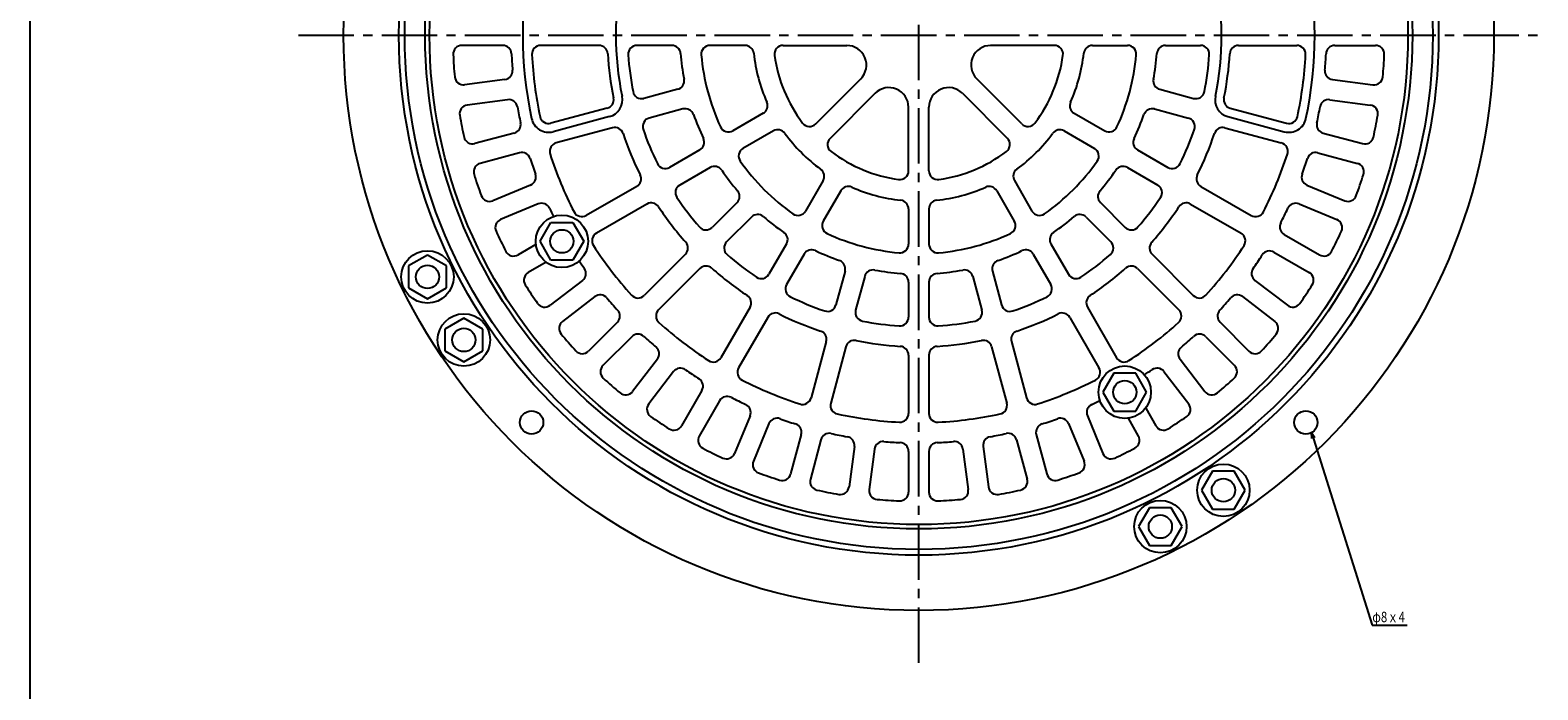
# Model space of a CAD drawing. Extents: x -8570 to 67, y -254 to 1596.
# Drawn here: x -7642 to -7125, y 692 to 918 of the extents above; entities that cross this region are included whole.
import ezdxf

# ---------------------------------------------------------------- set-up
doc = ezdxf.new("R2010")
doc.units = 0
doc.linetypes.add('CENTER2', pattern=[28.575, 19.05, -3.175, 3.175, -3.175])
doc.layers.get('0').update_dxf_attribs({"linetype": 'CONTINUOUS'})
doc.layers.add('1', color=7, linetype='CONTINUOUS')
doc.layers.add('3', color=7, linetype='CONTINUOUS')
doc.styles.add('DIMSTANDARD', font='MONOTXT.shx', dxfattribs={"width": 0.75, "bigfont": 'EXTFONT.shx'})
doc.styles.add('WinFont2', font='ＭＳ ゴシック', dxfattribs={"width": 0.8})
doc.dimstyles.new('DIMSTYEX_1', dxfattribs={"dimtxt": 4, "dimasz": 2, "dimexe": 1, "dimexo": 1, "dimgap": 1, "dimtad": 3, "dimdec": 3, "dimdsep": 46, "dimtxsty": 'DIMSTANDARD', "dimcen": 0, "dimclrd": 3, "dimclre": 3, "dimclrt": 2, "dimadec": 3, "dimazin": 2, "dimtfac": 0.5, "dimtdec": 4, "dimtofl": 0, "dimtmove": 0, "dimatfit": 3, "dimldrblk": 'OPEN30', "dimfxl": 1, "dimtolj": 1, "dimtzin": 1, "dimlwd": -1, "dimlwe": -1, "dimarcsym": 0})

# ---------------------------------------------------------------- blocks, each defined once
blk = doc.blocks.new('_OPEN30')
at = {"color": 0, "linetype": 'BYBLOCK', "lineweight": -2}
for p, q in [((-1, 0.27), (0, 0)), ((0, 0), (-1, -0.27)), ((0, 0), (-1, 0))]:
    blk.add_line(p, q, dxfattribs=at)

msp = doc.modelspace()

# ---------------------------------------------------------------- linework, layer by layer
at = {"layer": '1', "color": 7, "linetype": 'CONTINUOUS'}
msp.add_line((-7642.3463, -253.6726), (-7642.3463, 1226.3274), dxfattribs=at)
at = {"layer": '3', "color": 7, "linetype": 'CENTER2'}
for p, q in [((-7337.2069, 701.0692), (-7337.2069, 1126.5692)), ((-7550.2069, 916.5692), (-7124.6069, 916.5692))]:
    msp.add_line(p, q, dxfattribs=at)
at = {"layer": '3', "color": 7, "linetype": 'CONTINUOUS'}
for p, q in [((-7480.0591, 913.0692), (-7494.0723, 913.0692)), ((-7447.0147, 913.0692), (-7467.0443, 913.0692)), ((-7421.9581, 913.0692), (-7433.9889, 913.0692)), ((-7396.8538, 913.0692), (-7408.9129, 913.0692)), ((-7383.7553, 913.0692), (-7361.9009, 913.0692)), ((-7290.6586, 913.0692), (-7312.513, 913.0692)), ((-7277.5601, 913.0692), (-7265.501, 913.0692)), ((-7252.4558, 913.0692), (-7240.425, 913.0692)), ((-7227.3992, 913.0692), (-7207.3695, 913.0692)), ((-7194.3548, 913.0692), (-7180.3416, 913.0692)), ((-7479.2939, 901.3933), (-7493.1872, 899.5642)), ((-7372.5965, 886.1294), (-7357.1431, 901.5828)), ((-7301.8174, 886.1294), (-7317.2708, 901.5828)), ((-7195.12, 901.3933), (-7181.2267, 899.5642)), ((-7419.9761, 898.0147), (-7431.597, 894.9009)), ((-7352.1934, 896.633), (-7367.6467, 881.1796)), ((-7322.2205, 896.633), (-7306.7672, 881.1796)), ((-7254.4378, 898.0147), (-7242.8169, 894.9009)), ((-7478.3802, 894.4532), (-7492.2735, 892.6241)), ((-7444.179, 891.5296), (-7463.5261, 886.3455)), ((-7418.1644, 891.2532), (-7429.7853, 888.1394)), ((-7340.7069, 870.0208), (-7340.7069, 891.8752)), ((-7333.7069, 870.0208), (-7333.7069, 891.8752)), ((-7256.2495, 891.2532), (-7244.6286, 888.1394)), ((-7230.2349, 891.5296), (-7210.8878, 886.3455)), ((-7196.0337, 894.4532), (-7182.1404, 892.6241)), ((-7443.4025, 888.6318), (-7462.7497, 883.4478)), ((-7390.6127, 889.7768), (-7401.0562, 883.7473)), ((-7283.8012, 889.7768), (-7273.3577, 883.7473)), ((-7231.0114, 888.6318), (-7211.6642, 883.4478)), ((-7476.0974, 882.9771), (-7489.6331, 879.3502)), ((-7442.3673, 884.7681), (-7461.7144, 879.5841)), ((-7387.1127, 883.7147), (-7397.5562, 877.6851)), ((-7287.3012, 883.7147), (-7276.8577, 877.6851)), ((-7232.0466, 884.7681), (-7212.6995, 879.5841)), ((-7198.3165, 882.9771), (-7184.7808, 879.3502)), ((-7474.2857, 876.2156), (-7487.8214, 872.5887)), ((-7412.3536, 877.2247), (-7422.7726, 871.2093)), ((-7262.0603, 877.2247), (-7251.6413, 871.2093)), ((-7200.1282, 876.2156), (-7186.5925, 872.5887)), ((-7408.8536, 871.1625), (-7419.2726, 865.1471)), ((-7265.5603, 871.1625), (-7255.1413, 865.1471)), ((-7470.5246, 865.1356), (-7483.4711, 859.773)), ((-7434.0533, 864.6964), (-7451.3994, 854.6816)), ((-7370.0615, 866.6635), (-7376.091, 856.22)), ((-7304.3524, 866.6635), (-7298.3229, 856.22)), ((-7240.3606, 864.6964), (-7223.0145, 854.6816)), ((-7203.8893, 865.1356), (-7190.9428, 859.773)), ((-7363.9993, 863.1635), (-7370.0289, 852.72)), ((-7310.4146, 863.1635), (-7304.385, 852.72)), ((-7467.8458, 858.6684), (-7480.7923, 853.3058)), ((-7430.5533, 858.6342), (-7447.8994, 848.6194)), ((-7399.6099, 859.116), (-7408.117, 850.6089)), ((-7340.7069, 856.9223), (-7340.7069, 844.8632)), ((-7333.7069, 856.9223), (-7333.7069, 844.8632)), ((-7274.804, 859.116), (-7266.2969, 850.6089)), ((-7243.8606, 858.6342), (-7226.5145, 848.6194)), ((-7206.5681, 858.6684), (-7193.6216, 853.3058)), ((-7467.2495, 845.8192), (-7463.4995, 852.3144)), ((-7463.4995, 852.3144), (-7455.9995, 852.3144)), ((-7455.9995, 852.3144), (-7452.2495, 845.8192)), ((-7394.6602, 854.1662), (-7403.1673, 845.6591)), ((-7279.7537, 854.1662), (-7271.2466, 845.6591)), ((-7468.6802, 844.7045), (-7474.8064, 841.1676)), ((-7463.4995, 839.324), (-7467.2495, 845.8192)), ((-7452.2495, 845.8192), (-7455.9995, 839.324)), ((-7382.6136, 844.9226), (-7388.629, 834.5035)), ((-7291.8003, 844.9226), (-7285.7849, 834.5035)), ((-7211.7433, 848.1742), (-7199.6075, 841.1676)), ((-7505.9094, 841.1025), (-7512.4046, 837.3525)), ((-7499.4143, 837.3525), (-7505.9094, 841.1025)), ((-7455.9995, 839.324), (-7463.4995, 839.324)), ((-7417.3277, 841.3982), (-7431.4907, 827.2352)), ((-7376.5514, 841.4226), (-7382.5668, 831.0035)), ((-7297.8625, 841.4226), (-7291.8471, 831.0035)), ((-7257.0862, 841.3982), (-7242.9232, 827.2352)), ((-7215.2433, 842.112), (-7203.1075, 835.1054)), ((-7512.4046, 837.3525), (-7512.4046, 829.8525)), ((-7499.4143, 829.8525), (-7499.4143, 837.3525)), ((-7465.1802, 838.6423), (-7471.3064, 835.1054)), ((-7412.3779, 836.4485), (-7426.541, 822.2854)), ((-7362.5229, 835.6118), (-7365.6367, 823.9908)), ((-7355.7614, 833.8), (-7358.8752, 822.1791)), ((-7318.6525, 833.8), (-7315.5387, 822.1791)), ((-7311.891, 835.6118), (-7308.7772, 823.9908)), ((-7262.036, 836.4485), (-7247.8729, 822.2854)), ((-7512.4046, 829.8525), (-7505.9094, 826.1025)), ((-7505.9094, 826.1025), (-7499.4143, 829.8525)), ((-7452.6699, 832.383), (-7463.7873, 823.8523)), ((-7340.7069, 831.8181), (-7340.7069, 819.7872)), ((-7333.7069, 831.8181), (-7333.7069, 819.7872)), ((-7221.744, 832.383), (-7210.6266, 823.8523)), ((-7448.4086, 826.8295), (-7459.526, 818.2988)), ((-7395.1419, 823.2229), (-7405.1567, 805.8767)), ((-7279.272, 823.2229), (-7269.2572, 805.8767)), ((-7226.0053, 826.8295), (-7214.8879, 818.2988)), ((-7493.4094, 819.4519), (-7499.9046, 815.7019)), ((-7486.9143, 815.7019), (-7493.4094, 819.4519)), ((-7440.6936, 818.0323), (-7450.6024, 808.1235)), ((-7389.0798, 819.7229), (-7399.0946, 802.3767)), ((-7285.3341, 819.7229), (-7275.3193, 802.3767)), ((-7233.7203, 818.0323), (-7223.8115, 808.1235)), ((-7499.9046, 815.7019), (-7499.9046, 808.2019)), ((-7486.9143, 808.2019), (-7486.9143, 815.7019)), ((-7435.7438, 813.0826), (-7445.6527, 803.1737)), ((-7238.6701, 813.0826), (-7228.7612, 803.1737)), ((-7499.9046, 808.2019), (-7493.4094, 804.4519)), ((-7493.4094, 804.4519), (-7486.9143, 808.2019)), ((-7369.008, 811.4089), (-7374.1921, 792.0618)), ((-7362.2466, 809.5971), (-7367.4306, 790.25)), ((-7312.1673, 809.5971), (-7306.9833, 790.25)), ((-7305.4059, 811.4089), (-7300.2218, 792.0618)), ((-7426.9466, 805.3676), (-7435.4773, 794.2502)), ((-7340.7069, 806.7614), (-7340.7069, 786.7318)), ((-7333.7069, 806.7614), (-7333.7069, 786.7318)), ((-7247.4673, 805.3676), (-7238.9366, 794.2502)), ((-7421.3931, 801.1063), (-7429.9238, 789.9888)), ((-7270.2069, 800.5218), (-7273.9569, 794.0266)), ((-7262.7069, 800.5218), (-7270.2069, 800.5218)), ((-7258.9569, 794.0266), (-7262.7069, 800.5218)), ((-7253.0208, 801.1063), (-7244.4901, 789.9888)), ((-7411.6641, 794.6056), (-7418.6707, 782.4698)), ((-7273.9569, 794.0266), (-7270.2069, 787.5314)), ((-7262.7069, 787.5314), (-7258.9569, 794.0266)), ((-7405.602, 791.1056), (-7412.6086, 778.9698)), ((-7270.2069, 787.5314), (-7262.7069, 787.5314)), ((-7259.2801, 788.5959), (-7255.7432, 782.4698)), ((-7395.1077, 785.9304), (-7400.4703, 772.9839)), ((-7388.6405, 783.2516), (-7394.0032, 770.3051)), ((-7285.7734, 783.2516), (-7280.4107, 770.3051)), ((-7279.3062, 785.9304), (-7273.9436, 772.9839)), ((-7265.3423, 785.0959), (-7261.8053, 778.9698)), ((-7377.5606, 779.4904), (-7381.1874, 765.9547)), ((-7370.7991, 777.6787), (-7374.426, 764.143)), ((-7303.6148, 777.6787), (-7299.9879, 764.143)), ((-7296.8533, 779.4904), (-7293.2265, 765.9547)), ((-7359.323, 775.3959), (-7361.152, 761.5026)), ((-7352.3828, 774.4823), (-7354.2119, 760.589)), ((-7340.7069, 773.717), (-7340.7069, 759.7038)), ((-7333.7069, 773.717), (-7333.7069, 759.7038)), ((-7322.0311, 774.4823), (-7320.202, 760.589)), ((-7315.0909, 775.3959), (-7313.2618, 761.5026)), ((-7236.3396, 766.8619), (-7240.0896, 760.3667)), ((-7228.8396, 766.8619), (-7236.3396, 766.8619)), ((-7225.0896, 760.3667), (-7228.8396, 766.8619)), ((-7240.0896, 760.3667), (-7236.3396, 753.8715)), ((-7228.8396, 753.8715), (-7225.0896, 760.3667)), ((-7257.9903, 754.3619), (-7261.7403, 747.8667)), ((-7250.4903, 754.3619), (-7257.9903, 754.3619)), ((-7246.7403, 747.8667), (-7250.4903, 754.3619)), ((-7236.3396, 753.8715), (-7228.8396, 753.8715)), ((-7261.7403, 747.8667), (-7257.9903, 741.3715)), ((-7250.4903, 741.3715), (-7246.7403, 747.8667)), ((-7257.9903, 741.3715), (-7250.4903, 741.3715))]:
    msp.add_line(p, q, dxfattribs=at)
for centre, radius in [((-7337.2069, 916.5692), 197.5), ((-7337.2069, 916.5692), 178.5), ((-7337.2069, 916.5692), 176.5), ((-7337.2069, 916.5692), 169.5), ((-7337.2069, 916.5692), 168), ((-7459.7495, 845.8192), 9), ((-7459.7495, 845.8192), 4), ((-7505.9094, 833.6025), 9), ((-7505.9094, 833.6025), 4), ((-7493.4094, 811.9519), 9), ((-7493.4094, 811.9519), 4), ((-7266.4569, 794.0266), 9), ((-7266.4569, 794.0266), 4), ((-7470.143, 783.6331), 4), ((-7204.2709, 783.6331), 4), ((-7232.5896, 760.3667), 9), ((-7232.5896, 760.3667), 4), ((-7232.5896, 760.3667), 4), ((-7254.2403, 747.8667), 9), ((-7254.2403, 747.8667), 4), ((-7254.2403, 747.8667), 4)]:
    msp.add_circle(centre, radius, dxfattribs=at)
for centre, radius, start, end in [((-7337.2069, 916.5692), 136, 167.865984, -167.865984), ((-7337.2069, 916.5692), 136, -12.134016, 12.134016), ((-7337.2069, 916.5692), 104, 168.387633, -168.387633), ((-7337.2069, 916.5692), 104, -11.612367, 11.612367), ((-7494.0723, 910.0692), 3, 90, -177.627204), ((-7480.0591, 910.0692), 3, 2.605251, 90), ((-7467.0443, 910.0692), 3, 90, -177.134016), ((-7447.0147, 910.0692), 3, 3.387633, 90), ((-7433.9889, 910.0692), 3, 90, -176.157713), ((-7421.9581, 910.0692), 3, 4.385724, 90), ((-7408.9129, 910.0692), 3, 90, -174.820412), ((-7396.8538, 910.0692), 3, 6.219248, 90), ((-7383.7553, 910.0692), 3, 90, -172.050637), ((-7361.9009, 906.3406), 6.7286, -45, 90), ((-7312.513, 906.3406), 6.7286, 90, -135), ((-7290.6586, 910.0692), 3, -7.949363, 90), ((-7277.5601, 910.0692), 3, 90, 173.780752), ((-7265.501, 910.0692), 3, -5.179588, 90), ((-7252.4558, 910.0692), 3, 90, 175.614276), ((-7240.425, 910.0692), 3, -3.842287, 90), ((-7227.3992, 910.0692), 3, 90, 176.612367), ((-7207.3695, 910.0692), 3, -2.865984, 90), ((-7194.3548, 910.0692), 3, 90, 177.394749), ((-7180.3416, 910.0692), 3, -2.372796, 90), ((-7337.2069, 916.5692), 160, -177.627204, -174.872796), ((-7337.2069, 916.5692), 140, -177.394749, -175.105251), ((-7337.2069, 916.5692), 133, -177.134016, -167.865984), ((-7337.2069, 916.5692), 107, -176.612367, -168.387633), ((-7337.2069, 916.5692), 100, -176.157713, -168.842287), ((-7337.2069, 916.5692), 82, -175.614276, -169.385724), ((-7337.2069, 916.5692), 75, -174.820412, -155.179588), ((-7337.2069, 916.5692), 57, -173.780752, -156.219248), ((-7337.2069, 916.5692), 50, -172.050637, -142.949363), ((-7337.2069, 916.5692), 50, -37.050637, -7.949363), ((-7337.2069, 916.5692), 57, -23.780752, -6.219248), ((-7337.2069, 916.5692), 75, -24.820412, -5.179588), ((-7337.2069, 916.5692), 82, -10.614276, -4.385724), ((-7337.2069, 916.5692), 100, -11.157713, -3.842287), ((-7337.2069, 916.5692), 107, -11.612367, -3.387633), ((-7337.2069, 916.5692), 133, -12.134016, -2.865984), ((-7337.2069, 916.5692), 140, -4.894749, -2.605251), ((-7337.2069, 916.5692), 160, -5.127204, -2.372796), ((-7493.5788, 902.5385), 3, -174.872796, -82.5), ((-7479.6854, 904.3676), 3, -82.5, 4.894749), ((-7420.7526, 900.9125), 3, -75, 10.614276), ((-7253.6613, 900.9125), 3, 169.385724, -105), ((-7194.7285, 904.3676), 3, 175.105251, -97.5), ((-7180.8351, 902.5385), 3, -97.5, -5.127204), ((-7432.3735, 897.7987), 3, -168.842287, -75), ((-7347.4355, 891.8752), 6.7286, 0, 135), ((-7326.9784, 891.8752), 6.7286, 45, 180), ((-7242.0404, 897.7987), 3, -105, -11.157713), ((-7491.8819, 889.6498), 3, 97.5, -170.127204), ((-7477.9886, 891.4788), 3, 10.105251, 97.5), ((-7337.2069, 916.5692), 140, -169.894749, -167.605251), ((-7444.9554, 894.4274), 3, -75, 11.612367), ((-7444.9554, 894.4274), 6, -75, 11.612367), ((-7417.3879, 888.3555), 3, 19.385724, 105), ((-7392.1127, 892.3749), 3, -60, 23.780752), ((-7282.3012, 892.3749), 3, 156.219248, -120), ((-7257.026, 888.3555), 3, 75, 160.614276), ((-7229.4584, 894.4274), 6, 168.387633, -105), ((-7229.4584, 894.4274), 3, 168.387633, -105), ((-7337.2069, 916.5692), 140, -12.394749, -10.105251), ((-7196.4253, 891.4788), 3, 82.5, 169.894749), ((-7182.532, 889.6498), 3, -9.872796, 82.5), ((-7337.2069, 916.5692), 160, -170.127204, -167.372796), ((-7476.8739, 885.8748), 3, -75, 12.394749), ((-7464.3026, 889.2433), 6, -167.865984, -75), ((-7464.3026, 889.2433), 3, -167.865984, -75), ((-7429.0088, 885.2416), 3, 105, -161.157713), ((-7337.2069, 916.5692), 82, -160.614276, -154.385724), ((-7374.7178, 888.2507), 3, -142.949363, -45), ((-7299.6961, 888.2507), 3, -135, -37.050637), ((-7337.2069, 916.5692), 82, -25.614276, -19.385724), ((-7245.4051, 885.2416), 3, -18.842287, 75), ((-7210.1113, 889.2433), 6, -105, -12.134016), ((-7210.1113, 889.2433), 3, -105, -12.134016), ((-7197.54, 885.8748), 3, 167.605251, -105), ((-7337.2069, 916.5692), 160, -12.627204, -9.872796), ((-7490.4096, 882.248), 3, -167.372796, -75), ((-7441.5908, 881.8703), 3, 18.387633, 105), ((-7337.2069, 916.5692), 107, -161.612367, -153.387633), ((-7337.2069, 916.5692), 100, -161.157713, -153.842287), ((-7413.8536, 879.8228), 3, -60, 25.614276), ((-7402.5562, 886.3454), 3, -155.179588, -60), ((-7385.6127, 881.1166), 3, 36.219248, 120), ((-7337.2069, 916.5692), 57, -143.780752, -126.219248), ((-7365.5254, 879.0583), 3, 135, -127.050637), ((-7308.8885, 879.0583), 3, -52.949363, 45), ((-7337.2069, 916.5692), 57, -53.780752, -36.219248), ((-7288.8012, 881.1166), 3, 60, 143.780752), ((-7271.8577, 886.3454), 3, -120, -24.820412), ((-7260.5603, 879.8228), 3, 154.385724, -120), ((-7337.2069, 916.5692), 100, -26.157713, -18.842287), ((-7337.2069, 916.5692), 107, -26.612367, -18.387633), ((-7232.8231, 881.8703), 3, 75, 161.612367), ((-7184.0043, 882.248), 3, -105, -12.627204), ((-7473.5092, 873.3178), 3, 17.605251, 105), ((-7460.9379, 876.6863), 3, 105, -162.134016), ((-7337.2069, 916.5692), 133, -162.134016, -152.865984), ((-7396.0562, 875.087), 3, 120, -144.820412), ((-7337.2069, 916.5692), 50, -127.050637, -97.949363), ((-7337.2069, 916.5692), 50, -82.050637, -52.949363), ((-7278.3577, 875.087), 3, -35.179588, 60), ((-7337.2069, 916.5692), 133, -27.134016, -17.865984), ((-7213.476, 876.6863), 3, -17.865984, 75), ((-7200.9046, 873.3178), 3, 75, 162.394749), ((-7487.045, 869.6909), 3, 105, -162.627204), ((-7337.2069, 916.5692), 140, -162.394749, -160.105251), ((-7424.2726, 873.8074), 3, -153.842287, -60), ((-7407.3536, 868.5645), 3, 34.385724, 120), ((-7337.2069, 916.5692), 82, -145.614276, -139.385724), ((-7337.2069, 916.5692), 75, -144.820412, -125.179588), ((-7372.6596, 868.1635), 3, -30, 53.780752), ((-7343.7069, 870.0208), 3, -97.949363, 0), ((-7330.7069, 870.0208), 3, 180, -82.050637), ((-7301.7543, 868.1635), 3, 126.219248, -150), ((-7337.2069, 916.5692), 75, -54.820412, -35.179588), ((-7337.2069, 916.5692), 82, -40.614276, -34.385724), ((-7267.0603, 868.5645), 3, 60, 145.614276), ((-7250.1413, 873.8074), 3, -120, -26.157713), ((-7337.2069, 916.5692), 140, -19.894749, -17.605251), ((-7187.3689, 869.6909), 3, -17.372796, 75), ((-7337.2069, 916.5692), 160, -162.627204, -159.872796), ((-7471.6726, 867.9072), 3, -67.5, 19.894749), ((-7435.5533, 867.2945), 3, -60, 26.612367), ((-7417.7726, 862.549), 3, 120, -146.157713), ((-7361.4012, 861.6635), 3, 66.219248, 150), ((-7313.0127, 861.6635), 3, 30, 113.780752), ((-7256.6413, 862.549), 3, -33.842287, 60), ((-7238.8606, 867.2945), 3, 153.387633, -120), ((-7202.7413, 867.9072), 3, 160.105251, -112.5), ((-7337.2069, 916.5692), 160, -20.127204, -17.372796), ((-7484.6191, 862.5446), 3, -159.872796, -67.5), ((-7337.2069, 916.5692), 100, -146.157713, -138.842287), ((-7401.7312, 861.2373), 3, -45, 40.614276), ((-7337.2069, 916.5692), 57, -113.780752, -96.219248), ((-7343.7069, 856.9223), 3, 0, 83.780752), ((-7330.7069, 856.9223), 3, 96.219248, 180), ((-7337.2069, 916.5692), 57, -83.780752, -66.219248), ((-7272.6827, 861.2373), 3, 139.385724, -135), ((-7337.2069, 916.5692), 100, -41.157713, -33.842287), ((-7189.7948, 862.5446), 3, -112.5, -20.127204), ((-7466.6977, 855.8968), 3, 25.105251, 112.5), ((-7337.2069, 916.5692), 140, -154.894749, -153.61308), ((-7452.8994, 857.2796), 3, -152.865984, -60), ((-7429.0533, 856.0361), 3, 33.387633, 120), ((-7337.2069, 916.5692), 107, -146.612367, -138.387633), ((-7392.5388, 852.0449), 3, 49.385724, 135), ((-7337.2069, 916.5692), 82, -130.614276, -124.385724), ((-7378.6891, 857.72), 3, -125.179588, -30), ((-7295.7248, 857.72), 3, -150, -54.820412), ((-7337.2069, 916.5692), 82, -55.614276, -49.385724), ((-7281.8751, 852.0449), 3, 45, 130.614276), ((-7337.2069, 916.5692), 107, -41.612367, -33.387633), ((-7245.3606, 856.0361), 3, 60, 146.612367), ((-7221.5145, 857.2796), 3, -120, -27.134016), ((-7337.2069, 916.5692), 140, -27.394749, -25.105251), ((-7207.7162, 855.8968), 3, 67.5, 154.894749), ((-7479.6442, 850.5342), 3, 112.5, -155.127204), ((-7337.2069, 916.5692), 160, -155.127204, -152.372796), ((-7410.2383, 852.7302), 3, -138.842287, -45), ((-7367.4308, 851.22), 3, 150, -114.820412), ((-7306.9831, 851.22), 3, -65.179588, 30), ((-7264.1756, 852.7302), 3, -135, -41.157713), ((-7210.2433, 850.7723), 3, 152.605251, -120), ((-7337.2069, 916.5692), 160, -27.627204, -24.872796), ((-7194.7697, 850.5342), 3, -24.872796, 67.5), ((-7446.3994, 846.0213), 3, 120, -147.134016), ((-7337.2069, 916.5692), 133, -147.134016, -137.865984), ((-7419.449, 843.5195), 3, -45, 41.612367), ((-7401.0459, 843.5378), 3, 135, -131.157713), ((-7385.2117, 846.4226), 3, -30, 55.614276), ((-7337.2069, 916.5692), 75, -114.820412, -95.179588), ((-7343.7069, 844.8632), 3, -95.179588, 0), ((-7330.7069, 844.8632), 3, 180, -84.820412), ((-7337.2069, 916.5692), 75, -84.820412, -65.179588), ((-7289.2022, 846.4226), 3, 124.385724, -150), ((-7273.368, 843.5378), 3, -48.842287, 45), ((-7254.9649, 843.5195), 3, 138.387633, -135), ((-7337.2069, 916.5692), 133, -42.134016, -32.865984), ((-7228.0145, 846.0213), 3, -32.865984, 60), ((-7476.3064, 843.7657), 3, -152.372796, -60), ((-7337.2069, 916.5692), 140, -146.38692, -145.105251), ((-7337.2069, 916.5692), 100, -131.157713, -123.842287), ((-7373.9533, 839.9226), 3, 64.385724, 150), ((-7337.2069, 916.5692), 82, -115.614276, -109.385724), ((-7365.4207, 836.3882), 3, -15, 70.614276), ((-7308.9932, 836.3882), 3, 109.385724, -165), ((-7337.2069, 916.5692), 82, -70.614276, -64.385724), ((-7300.4606, 839.9226), 3, 30, 115.614276), ((-7337.2069, 916.5692), 100, -56.157713, -48.842287), ((-7337.2069, 916.5692), 140, -34.894749, -32.605251), ((-7216.7433, 839.5139), 3, 60, 147.394749), ((-7198.1075, 843.7657), 3, -120, -27.627204), ((-7469.8064, 832.5073), 3, 120, -147.627204), ((-7454.4962, 834.7631), 3, -52.5, 34.894749), ((-7410.2566, 834.3272), 3, 48.387633, 135), ((-7337.2069, 916.5692), 107, -131.612367, -123.387633), ((-7391.2271, 836.0035), 3, -123.842287, -30), ((-7352.8636, 833.0236), 3, 79.385724, 165), ((-7337.2069, 916.5692), 82, -100.614276, -94.385724), ((-7343.7069, 831.8181), 3, 0, 85.614276), ((-7330.7069, 831.8181), 3, 94.385724, 180), ((-7337.2069, 916.5692), 82, -85.614276, -79.385724), ((-7321.5503, 833.0236), 3, 15, 100.614276), ((-7283.1868, 836.0035), 3, -150, -56.157713), ((-7337.2069, 916.5692), 107, -56.612367, -48.387633), ((-7264.1573, 834.3272), 3, 45, 131.612367), ((-7219.9177, 834.7631), 3, 145.105251, -127.5), ((-7204.6075, 832.5073), 3, -32.372796, 60), ((-7337.2069, 916.5692), 160, -147.627204, -144.872796), ((-7379.9688, 829.5035), 3, 150, -116.157713), ((-7294.4451, 829.5035), 3, -63.842287, 30), ((-7337.2069, 916.5692), 160, -35.127204, -32.372796), ((-7465.6136, 826.2324), 3, -144.872796, -52.5), ((-7446.5823, 824.4495), 3, 40.105251, 127.5), ((-7337.2069, 916.5692), 140, -139.894749, -137.605251), ((-7433.612, 829.3565), 3, -137.865984, -45), ((-7397.74, 824.7229), 3, -30, 56.612367), ((-7337.2069, 916.5692), 100, -116.157713, -108.842287), ((-7368.5345, 824.7673), 3, -108.842287, -15), ((-7305.8794, 824.7673), 3, -165, -71.157713), ((-7337.2069, 916.5692), 100, -71.157713, -63.842287), ((-7276.6739, 824.7229), 3, 123.387633, -150), ((-7240.8018, 829.3565), 3, -135, -42.134016), ((-7337.2069, 916.5692), 140, -42.394749, -40.105251), ((-7227.8316, 824.4495), 3, 52.5, 139.894749), ((-7208.8003, 826.2324), 3, -127.5, -35.127204), ((-7457.6997, 815.9188), 3, 127.5, -140.127204), ((-7442.8149, 820.1536), 3, -45, 42.394749), ((-7424.4197, 820.1641), 3, 135, -132.134016), ((-7386.4817, 818.2229), 3, 63.387633, 150), ((-7337.2069, 916.5692), 107, -116.612367, -108.387633), ((-7355.9774, 821.4027), 3, 165, -101.157713), ((-7337.2069, 916.5692), 100, -101.157713, -93.842287), ((-7343.7069, 819.7872), 3, -93.842287, 0), ((-7330.7069, 819.7872), 3, 180, -86.157713), ((-7337.2069, 916.5692), 100, -86.157713, -78.842287), ((-7318.4364, 821.4027), 3, -78.842287, 15), ((-7337.2069, 916.5692), 107, -71.612367, -63.387633), ((-7287.9322, 818.2229), 3, 30, 116.612367), ((-7249.9942, 820.1641), 3, -47.865984, 45), ((-7231.599, 820.1536), 3, 137.605251, -135), ((-7216.7142, 815.9188), 3, -39.872796, 52.5), ((-7337.2069, 916.5692), 160, -140.127204, -137.372796), ((-7433.6225, 810.9612), 3, 47.605251, 135), ((-7337.2069, 916.5692), 140, -132.394749, -130.105251), ((-7337.2069, 916.5692), 133, -132.134016, -122.865984), ((-7371.9058, 812.1853), 3, -15, 71.612367), ((-7302.5081, 812.1853), 3, 108.387633, -165), ((-7337.2069, 916.5692), 133, -57.134016, -47.865984), ((-7337.2069, 916.5692), 140, -49.894749, -47.605251), ((-7240.7914, 810.9612), 3, 45, 132.394749), ((-7337.2069, 916.5692), 160, -42.627204, -39.872796), ((-7452.7237, 810.2448), 3, -137.372796, -45), ((-7429.3267, 807.1939), 3, -37.5, 49.894749), ((-7359.3488, 808.8207), 3, 78.387633, 165), ((-7337.2069, 916.5692), 107, -101.612367, -93.387633), ((-7343.7069, 806.7614), 3, 0, 86.612367), ((-7330.7069, 806.7614), 3, 93.387633, 180), ((-7337.2069, 916.5692), 107, -86.612367, -78.387633), ((-7315.0651, 808.8207), 3, 15, 101.612367), ((-7245.0872, 807.1939), 3, 130.105251, -142.5), ((-7221.6902, 810.2448), 3, -135, -42.627204), ((-7443.5313, 801.0524), 3, 135, -132.627204), ((-7407.7548, 807.3767), 3, -122.865984, -30), ((-7266.6591, 807.3767), 3, -150, -57.134016), ((-7230.8826, 801.0524), 3, -47.372796, 45), ((-7337.2069, 916.5692), 160, -132.627204, -129.872796), ((-7419.0131, 799.28), 3, 55.105251, 142.5), ((-7337.2069, 916.5692), 140, -124.894749, -122.605251), ((-7414.2622, 796.1056), 3, -30, 57.394749), ((-7396.4965, 800.8767), 3, 150, -117.134016), ((-7337.2069, 916.5692), 133, -117.134016, -107.865984), ((-7337.2069, 916.5692), 133, -72.134016, -62.865984), ((-7277.9174, 800.8767), 3, -62.865984, 30), ((-7337.2069, 916.5692), 140, -56.38692, -55.105251), ((-7255.4008, 799.28), 3, 37.5, 124.894749), ((-7337.2069, 916.5692), 160, -50.127204, -47.372796), ((-7437.8573, 796.0765), 3, -129.872796, -37.5), ((-7403.0039, 789.6056), 3, 62.605251, 150), ((-7337.2069, 916.5692), 140, -117.394749, -115.105251), ((-7236.5566, 796.0765), 3, -142.5, -50.127204), ((-7427.5437, 788.1626), 3, 142.5, -125.127204), ((-7397.8793, 787.0784), 3, -22.5, 64.894749), ((-7377.0899, 792.8382), 3, -107.865984, -15), ((-7364.5328, 789.4736), 3, 165, -102.134016), ((-7309.8811, 789.4736), 3, -77.865984, 15), ((-7297.324, 792.8382), 3, -165, -72.134016), ((-7276.5346, 787.0784), 3, 115.105251, -157.5), ((-7337.2069, 916.5692), 140, -64.894749, -63.61308), ((-7246.8701, 788.1626), 3, -54.872796, 37.5), ((-7337.2069, 916.5692), 160, -125.127204, -122.372796), ((-7421.2688, 783.9698), 3, -122.372796, -30), ((-7385.8689, 782.1035), 3, 70.105251, 157.5), ((-7337.2069, 916.5692), 140, -109.894749, -107.605251), ((-7380.4583, 780.2669), 3, -15, 72.394749), ((-7337.2069, 916.5692), 133, -102.134016, -92.865984), ((-7343.7069, 786.7318), 3, -92.865984, 0), ((-7330.7069, 786.7318), 3, 180, -87.134016), ((-7337.2069, 916.5692), 133, -87.134016, -77.865984), ((-7293.9556, 780.2669), 3, 107.605251, -165), ((-7337.2069, 916.5692), 140, -72.394749, -70.105251), ((-7288.545, 782.1035), 3, 22.5, 109.894749), ((-7253.1451, 783.9698), 3, -150, -57.627204), ((-7337.2069, 916.5692), 160, -57.627204, -54.872796), ((-7410.0105, 777.4698), 3, 150, -117.627204), ((-7367.9013, 776.9022), 3, 77.605251, 165), ((-7337.2069, 916.5692), 140, -102.394749, -100.105251), ((-7362.2973, 775.7875), 3, -7.5, 79.894749), ((-7349.4085, 774.0907), 3, 85.105251, 172.5), ((-7337.2069, 916.5692), 140, -94.894749, -92.605251), ((-7343.7069, 773.717), 3, 0, 87.394749), ((-7330.7069, 773.717), 3, 92.605251, 180), ((-7337.2069, 916.5692), 140, -87.394749, -85.105251), ((-7325.0054, 774.0907), 3, 7.5, 94.894749), ((-7312.1166, 775.7875), 3, 100.105251, -172.5), ((-7337.2069, 916.5692), 140, -79.894749, -77.605251), ((-7306.5126, 776.9022), 3, 15, 102.394749), ((-7264.4034, 777.4698), 3, -62.372796, 30), ((-7337.2069, 916.5692), 160, -117.627204, -114.872796), ((-7403.242, 774.1319), 3, -114.872796, -22.5), ((-7271.1719, 774.1319), 3, -157.5, -65.127204), ((-7337.2069, 916.5692), 160, -65.127204, -62.372796), ((-7391.2315, 769.157), 3, 157.5, -110.127204), ((-7337.2069, 916.5692), 160, -110.127204, -107.372796), ((-7337.2069, 916.5692), 160, -72.627204, -69.872796), ((-7283.1824, 769.157), 3, -69.872796, 22.5), ((-7384.0852, 766.7312), 3, -107.372796, -15), ((-7371.5282, 763.3665), 3, 165, -102.627204), ((-7364.1264, 761.8942), 3, -99.872796, -7.5), ((-7310.2875, 761.8942), 3, -172.5, -80.127204), ((-7302.8857, 763.3665), 3, -77.372796, 15), ((-7290.3287, 766.7312), 3, -165, -72.627204), ((-7337.2069, 916.5692), 160, -102.627204, -99.872796), ((-7351.2376, 760.1974), 3, 172.5, -95.127204), ((-7337.2069, 916.5692), 160, -95.127204, -92.372796), ((-7343.7069, 759.7038), 3, -92.372796, 0), ((-7330.7069, 759.7038), 3, 180, -87.627204), ((-7337.2069, 916.5692), 160, -87.627204, -84.872796), ((-7323.1763, 760.1974), 3, -84.872796, 7.5), ((-7337.2069, 916.5692), 160, -80.127204, -77.372796)]:
    msp.add_arc(centre, radius, start, end, dxfattribs=at)

# ---------------------------------------------------------------- texts
at = {"layer": '1', "color": 2, "linetype": 'BYBLOCK', "style": 'WinFont2', "width": 0.8}
msp.add_text('φ8ｘ4', height=3.584, dxfattribs=at).set_placement((-7181.4755, 715.0655))

# ---------------------------------------------------------------- leaders
at = {"layer": '1', "color": 3, "linetype": 'BYBLOCK'}
msp.add_leader([(-7202.2843, 780.1613), (-7181.4755, 714.0655), (-7169.4755, 714.0655)], dimstyle='DIMSTYEX_1', dxfattribs=at)

doc.saveas('drawing.dxf')
